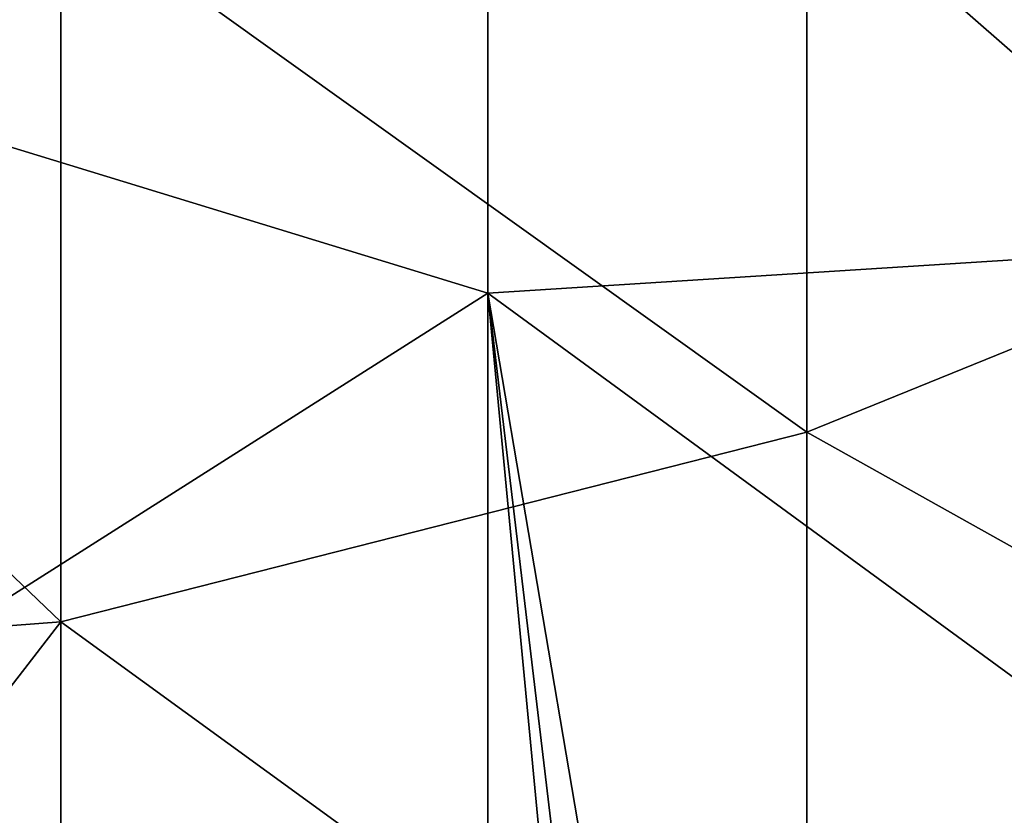
# Model space of a CAD drawing. Units: millimetres. Extents: x 1258 to 1650, y -245 to 485.
# Drawn here: x 1345 to 1371, y 255 to 276 of the extents above; entities that cross this region are included whole.
import ezdxf

# ---------------------------------------------------------------- set-up
doc = ezdxf.new("R2010")
doc.units = ezdxf.units.MM
doc.header["$LTSCALE"] = 65.185185
doc.layers.add('111', color=7, linetype='CONTINUOUS')
doc.layers.add('78', color=7, linetype='CONTINUOUS')

msp = doc.modelspace()

# ---------------------------------------------------------------- linework, layer by layer
at = {"layer": '111', "linetype": 'Continuous'}
for points in [[(1337.539, 294.052, 419.1), (1357.559, 287.848, 419.1), (1337.539, 275.202, 419.1), (1337.539, 294.052, 419.1)], [(1357.559, 287.848, 419.1), (1357.559, 269.069, 419.1), (1337.539, 275.202, 419.1), (1357.559, 287.848, 419.1)], [(1377.579, 286.251, 419.1), (1377.579, 270.342, 419.1), (1357.559, 287.848, 419.1), (1377.579, 286.251, 419.1)], [(1357.559, 287.848, 419.1), (1377.579, 270.342, 419.1), (1357.559, 269.069, 419.1), (1357.559, 287.848, 419.1)], [(1337.539, 275.202, 419.1), (1357.559, 269.069, 419.1), (1337.539, 256.352, 419.1), (1337.539, 275.202, 419.1)], [(1377.579, 270.342, 419.1), (1377.579, 254.434, 419.1), (1357.559, 269.069, 419.1), (1377.579, 270.342, 419.1)], [(1357.559, 269.069, 419.1), (1357.559, 250.289, 419.1), (1337.539, 256.352, 419.1), (1357.559, 269.069, 419.1)], [(1357.559, 269.069, 419.1), (1377.579, 254.434, 419.1), (1360.044, 254.434, 419.1), (1357.559, 269.069, 419.1)], [(1357.559, 250.289, 419.1), (1357.559, 269.069, 419.1), (1359.044, 253.434, 419.1), (1357.559, 250.289, 419.1)], [(1359.044, 253.434, 419.1), (1357.559, 269.069, 419.1), (1359.338, 254.14, 419.1), (1359.044, 253.434, 419.1)], [(1359.338, 254.14, 419.1), (1357.559, 269.069, 419.1), (1360.044, 254.434, 419.1), (1359.338, 254.14, 419.1)], [(1337.539, 256.352, 419.1), (1357.559, 250.289, 419.1), (1337.539, 237.501, 419.1), (1337.539, 256.352, 419.1)]]:
    msp.add_3dface(points, dxfattribs=at)
at = {"layer": '78', "linetype": 'Continuous'}
for points in [[(1386.141, 292.81, 29.248), (1366.121, 284.984, 29.248), (1386.141, 273.472, 29.248), (1386.141, 292.81, 29.248)], [(1366.121, 284.984, 29.248), (1346.101, 279.665, 29.248), (1366.121, 265.343, 29.248), (1366.121, 284.984, 29.248)], [(1366.121, 284.984, 29.248), (1366.121, 265.343, 29.248), (1386.141, 273.472, 29.248), (1366.121, 284.984, 29.248)], [(1334.612, 271.237, 29.248), (1346.101, 279.665, 29.248), (1333.584, 282.06, 29.248), (1334.612, 271.237, 29.248)], [(1346.101, 260.25, 29.248), (1346.101, 279.665, 29.248), (1334.612, 271.237, 29.248), (1346.101, 260.25, 29.248)], [(1346.101, 279.665, 29.248), (1346.101, 260.25, 29.248), (1366.121, 265.343, 29.248), (1346.101, 279.665, 29.248)], [(1386.141, 273.472, 29.248), (1366.121, 265.343, 29.248), (1386.141, 254.133, 29.248), (1386.141, 273.472, 29.248)], [(1335.369, 259.431, 29.248), (1346.101, 260.25, 29.248), (1334.612, 271.237, 29.248), (1335.369, 259.431, 29.248)], [(1366.121, 265.343, 29.248), (1346.101, 260.25, 29.248), (1366.121, 245.702, 29.248), (1366.121, 265.343, 29.248)], [(1366.121, 265.343, 29.248), (1366.121, 245.702, 29.248), (1386.141, 254.133, 29.248), (1366.121, 265.343, 29.248)], [(1335.842, 246.955, 29.248), (1346.101, 260.25, 29.248), (1335.369, 259.431, 29.248), (1335.842, 246.955, 29.248)], [(1346.101, 240.835, 29.248), (1346.101, 260.25, 29.248), (1335.842, 246.955, 29.248), (1346.101, 240.835, 29.248)], [(1346.101, 260.25, 29.248), (1346.101, 240.835, 29.248), (1366.121, 245.702, 29.248), (1346.101, 260.25, 29.248)]]:
    msp.add_3dface(points, dxfattribs=at)

doc.saveas('drawing.dxf')
